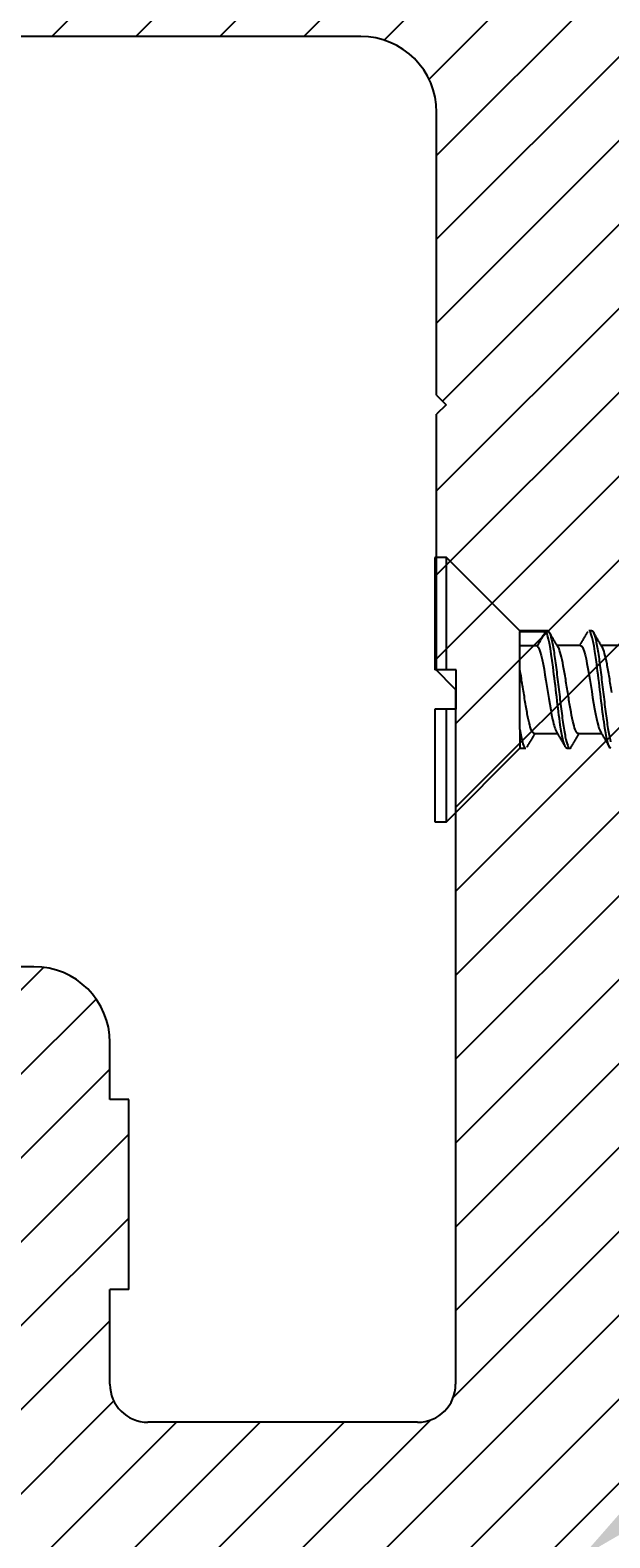
# Model space of a CAD drawing. Units: millimetres. Extents: x -323 to 1436, y -599 to 769.
# Drawn here: x 721 to 737, y 478 to 518 of the extents above; entities that cross this region are included whole.
import ezdxf
from ezdxf import colors
from ezdxf.entities.mleader import LeaderData, LeaderLine
from ezdxf.math import Vec2, Vec3

# ---------------------------------------------------------------- set-up
doc = ezdxf.new("R2010")
doc.units = ezdxf.units.MM
doc.header["$MEASUREMENT"] = 0
doc.layers.add('1', color=7, linetype='Continuous')

# ---------------------------------------------------------------- blocks, each defined once
blk = doc.blocks.new('sharp_screw')
for p, q in [((-0.366, 0.813), (-0.366, 1.088)), ((0.134, 0.813), (0.134, 1.088)), ((-0.366, 0.813), (0.134, 0.813))]:
    blk.add_line(p, q)
at = {"layer": '1'}
for p, q in [((-1.804, 1.088), (-1.804, 0.938)), ((-0.366, 1.088), (-1.804, 1.088)), ((1.571, 1.088), (0.134, 1.088)), ((1.571, 0.938), (1.571, 1.088)), ((-1.804, 0.938), (-0.866, 0)), ((-1.804, 0.938), (-0.366, 0.938)), ((0.134, 0.938), (1.571, 0.938)), ((0.634, 0), (1.571, 0.938)), ((-0.626, 0), (-0.866, 0)), ((-0.866, 0), (-0.866, -0.074)), ((-0.626, 0), (0.626, 0)), ((0.441, -0.221), (0.441, 0)), ((0.634, 0), (0.626, 0)), ((0.626, 0), (0.626, -0.329)), ((0.634, -0.355), (0.634, 0)), ((-0.679, -0.182), (-0.679, -0.478)), ((0.446, -0.771), (0.446, -0.475)), ((-0.866, -0.598), (-0.866, -0.636)), ((-0.679, -0.745), (-0.679, -1.04)), ((0.634, -0.917), (0.634, -0.879)), ((0.446, -1.333), (0.446, -1.038))]:
    blk.add_line(p, q, dxfattribs=at)
for points, degree in [([(0.076, -0.01), (0.095, -0.006), (0.114, -0.003), (0.133, 0)], 3), ([(-0.86, -0.062), (-0.864, -0.066), (-0.866, -0.07), (-0.866, -0.074)], 3), ([(-0.785, -0.031), (-0.823, -0.041), (-0.849, -0.052), (-0.86, -0.062)], 3), ([(-0.853, -0.09), (-0.766, -0.142), (-0.679, -0.194)], 2), ([(-0.626, 0), (-0.691, -0.011), (-0.745, -0.021), (-0.785, -0.031)], 3), ([(-0.679, -0.182), (-0.679, -0.176), (-0.674, -0.169), (-0.666, -0.163)], 3), ([(-0.666, -0.163), (-0.653, -0.153), (-0.628, -0.142), (-0.595, -0.132)], 3), ([(-0.595, -0.132), (-0.561, -0.122), (-0.518, -0.112), (-0.468, -0.102)], 3), ([(-0.468, -0.102), (-0.418, -0.091), (-0.361, -0.081), (-0.301, -0.071)], 3), ([(-0.301, -0.071), (-0.24, -0.061), (-0.176, -0.051), (-0.112, -0.041)], 3), ([(-0.112, -0.041), (-0.048, -0.031), (0.016, -0.02), (0.076, -0.01)], 3), ([(0.425, -0.488), (0.523, -0.429), (0.621, -0.371)], 2), ([(0.441, -0.221), (0.503, -0.257), (0.564, -0.293), (0.626, -0.329)], 3), ([(0.628, -0.366), (0.617, -0.376), (0.592, -0.386), (0.554, -0.396)], 3), ([(0.634, -0.355), (0.634, -0.359), (0.632, -0.363), (0.628, -0.366)], 3), ([(-0.657, -0.465), (-0.755, -0.523), (-0.854, -0.581)], 2), ([(-0.535, -0.548), (-0.606, -0.559), (-0.668, -0.569), (-0.719, -0.579)], 3), ([(-0.304, -0.518), (-0.386, -0.528), (-0.465, -0.538), (-0.535, -0.548)], 3), ([(-0.051, -0.488), (-0.136, -0.498), (-0.222, -0.508), (-0.304, -0.518)], 3), ([(0.194, -0.457), (0.117, -0.467), (0.033, -0.478), (-0.051, -0.488)], 3), ([(0.145, -0.56), (0.202, -0.55), (0.254, -0.54), (0.297, -0.53)], 3), ([(0.404, -0.427), (0.343, -0.437), (0.271, -0.447), (0.194, -0.457)], 3), ([(0.297, -0.53), (0.34, -0.52), (0.376, -0.509), (0.401, -0.499)], 3), ([(0.401, -0.499), (0.411, -0.495), (0.42, -0.491), (0.426, -0.487)], 3), ([(0.554, -0.396), (0.516, -0.406), (0.465, -0.417), (0.404, -0.427)], 3), ([(-0.833, -0.609), (-0.858, -0.619), (-0.869, -0.63), (-0.866, -0.64)], 3), ([(-0.866, -0.598), (-0.866, -0.594), (-0.864, -0.591), (-0.86, -0.587)], 3), ([(-0.866, -0.64), (-0.864, -0.645), (-0.859, -0.65), (-0.851, -0.654)], 3), ([(-0.853, -0.653), (-0.766, -0.704), (-0.679, -0.756)], 2), ([(-0.719, -0.579), (-0.769, -0.589), (-0.808, -0.599), (-0.833, -0.609)], 3), ([(-0.679, -0.742), (-0.678, -0.734), (-0.667, -0.723), (-0.645, -0.713)], 3), ([(-0.679, -0.747), (-0.679, -0.745), (-0.679, -0.743), (-0.679, -0.742)], 3), ([(-0.645, -0.713), (-0.624, -0.703), (-0.591, -0.693), (-0.551, -0.683)], 3), ([(-0.551, -0.683), (-0.51, -0.673), (-0.461, -0.662), (-0.406, -0.652)], 3), ([(-0.406, -0.652), (-0.352, -0.642), (-0.29, -0.632), (-0.228, -0.622)], 3), ([(0.62, -0.862), (0.533, -0.811), (0.446, -0.759)], 2), ([(0.425, -1.05), (0.523, -0.992), (0.621, -0.934)], 2), ([(0.601, -0.944), (0.576, -0.954), (0.537, -0.964), (0.487, -0.974)], 3), ([(0.634, -0.918), (0.634, -0.926), (0.623, -0.935), (0.601, -0.944)], 3), ([(-0.656, -1.027), (-0.754, -1.085), (-0.852, -1.143)], 2), ([(-0.636, -1.127), (-0.697, -1.137), (-0.748, -1.147), (-0.786, -1.157)], 3), ([(-0.426, -1.096), (-0.503, -1.106), (-0.575, -1.116), (-0.636, -1.127)], 3), ([(-0.18, -1.066), (-0.265, -1.076), (-0.349, -1.086), (-0.426, -1.096)], 3), ([(-0.153, -1.172), (-0.09, -1.162), (-0.024, -1.152), (0.037, -1.141)], 3), ([(0.037, -1.141), (0.098, -1.131), (0.157, -1.121), (0.209, -1.111)], 3), ([(0.209, -1.111), (0.261, -1.101), (0.308, -1.091), (0.344, -1.08)], 3), ([(0.487, -0.974), (0.436, -0.985), (0.373, -0.995), (0.303, -1.005)], 3), ([(0.344, -1.08), (0.381, -1.07), (0.409, -1.06), (0.424, -1.051)], 3), ([(0.424, -1.051), (0.425, -1.05), (0.427, -1.049), (0.428, -1.048)], 3)]:
    blk.add_open_spline(points, degree=degree, dxfattribs=at)
for points, knots in [([(-0.85, -0.579), (-0.813, -0.558), (-0.713, -0.536), (-0.362, -0.485), (-0.07, -0.453), (0.408, -0.392), (0.59, -0.361), (0.626, -0.329)], [0, 0, 0, 0, 0.25871, 0.25871, 0.629355, 0.629355, 1, 1, 1, 1]), ([(0.441, -0.221), (0.412, -0.254), (0.265, -0.287), (-0.123, -0.351), (-0.35, -0.384), (-0.576, -0.433), (-0.631, -0.45), (-0.658, -0.467)], [0, 0, 0, 0, 0.397456, 0.397456, 0.794912, 0.794912, 1, 1, 1, 1]), ([(-0.228, -0.622), (-0.165, -0.612), (-0.1, -0.601), (-0.037, -0.591), (0.026, -0.581), (0.089, -0.57), (0.145, -0.56)], [0.476785, 0.476785, 0.476785, 0.476785, 0.5955577, 0.5955577, 0.5955577, 0.7143412, 0.7143412, 0.7143412, 0.7143412]), ([(-0.866, -1.16), (-0.866, -1.13), (-0.74, -1.102), (-0.318, -1.042), (-0.028, -1.011), (0.442, -0.949), (0.608, -0.918), (0.633, -0.884), (0.634, -0.882), (0.634, -0.879)], [0, 0, 0, 0, 0.311963, 0.311963, 0.642432, 0.642432, 0.972901, 0.972901, 1, 1, 1, 1]), ([(0.445, -0.772), (0.445, -0.783), (0.432, -0.795), (0.326, -0.839), (0.139, -0.871), (-0.268, -0.936), (-0.478, -0.968), (-0.619, -1.01), (-0.642, -1.019), (-0.657, -1.029)], [0, 0, 0, 0, 0.135054, 0.135054, 0.514416, 0.514416, 0.893779, 0.893779, 1, 1, 1, 1]), ([(0.303, -1.005), (0.233, -1.015), (0.154, -1.025), (0.072, -1.035), (-0.01, -1.045), (-0.096, -1.056), (-0.18, -1.066)], [0.3110184, 0.3110184, 0.3110184, 0.3110184, 0.4191886, 0.4191886, 0.4191886, 0.5273506, 0.5273506, 0.5273506, 0.5273506])]:
    blk.add_open_spline(points, degree=3, knots=knots, dxfattribs=at)

msp = doc.modelspace()

# ---------------------------------------------------------------- hatches: boundary and pattern name
h = msp.add_hatch()
h.set_pattern_fill('GRAVEL', color=25, style=0)
h.set_pattern_definition([(228.0128, (0.72, 1), (-7.999998232, -9.0000013416), [0.134536, -13.319088]), (184.9697, (0.63, 0.9), (12.0000010515, 0.999991307), [0.230868, -22.855925]), (132.5104, (0.4, 0.88), (9.9999907183, -11.0000086739), [0.162788, -16.116032]), (267.2737, (0.01, 0.63), (0.9999960177, 20.000000295), [0.210238, -20.813558]), (292.8337, (0, 0.42), (-5.0000099054, 11.9999964118), [0.206155, -20.409373]), (357.2737, (0.08, 0.23), (-20.000000295, 0.9999960177), [0.210238, -20.813558]), (37.6942, (0.29, 0.22), (-13.0000073456, -9.9999904052), [0.278029, -27.524849]), (72.2553, (0.51, 0.39), (7.0000107627, 21.9999962312), [0.262488, -25.986321]), (121.4296, (0.59, 0.64), (-8.0000082342, 12.9999950365), [0.21095, -20.884073]), (175.2364, (0.48, 0.82), (11.0000009463, -0.9999915327), [0.240832, -11.800763]), (222.3974, (0.24, 0.84), (-12.0000073511, -10.999992082), [0.311448, -30.833375]), (138.8141, (1, 0.62), (-7.000002947, 5.9999973133), [0.106301, -10.523844]), (171.4692, (0.92, 0.69), (12.9999982848, -2.00000791), [0.202237, -20.021511]), (225, (0.72, 0.72), (-1e-16, -1.0000003), [0.141421, -1.272792]), (203.1986, (0.65, 0.84), (4.999999731, 2.000001325), [0.076158, -7.539615]), (291.8014, (0.58, 0.81), (-0.99999991, 3.000000273), [0.107703, -5.277462]), (30.9638, (0.62, 0.71), (2.999998022, 2.000002484), [0.174929, -5.656023]), (161.5651, (0.77, 0.8), (2.000000435, -0.999998403), [0.126491, -3.035787]), (16.3895, (0, 0.81), (10.0000021984, 2.9999927098), [0.1772, -17.542845]), (70.3462, (0.17, 0.86), (-3.9999952474, -11.0000021356), [0.148661, -14.717408]), (293.1986, (0.77, 1), (-2.000001325, 4.999999731), [0.152315, -7.463458]), (343.6105, (0.83, 0.86), (-10.0000021984, 2.9999927098), [0.1772, -17.542845]), (339.444, (0, 0.19), (-5.0000018445, 1.9999959964), [0.17088, -8.373124]), (294.7751, (0.16, 0.13), (-4.9999921892, 11.0000034218), [0.143178, -14.174643]), (66.8014, (0.78, 0), (2.000001325, 4.999999731), [0.152315, -7.463458]), (17.354, (0.84, 0.14), (-13.000002019, -3.9999945023), [0.167631, -16.595424]), (69.444, (0.29, 0), (-1.9999959964, -5.0000018445), [0.08544, -8.458564]), (101.3099, (0.72, 0), (-0.999997632, 4.000000752), [0.05099, -5.048029]), (165.9638, (0.71, 0.05), (3.000000546, -0.999998057), [0.206155, -3.91695]), (186.009, (0.51, 0.1), (9.9999997509, 0.9999993175), [0.19105, -18.913923]), (303.6901, (0.62, 0.62), (-1.000001335, 1.99999956), [0.144222, -3.461329]), (353.1572, (0.7, 0.5), (16.9999993655, -2.0000079979), [0.251794, -24.927563]), (60.9454, (0.95, 0.47), (-4.000000027, -7.0000003846), [0.102956, -10.192674]), (90, (1, 0.56), (-1, 1), [0.06, -0.94]), (120.2564, (0.49, 0.13), (3.9999948868, -7.000002456), [0.138924, -13.75352]), (48.0128, (0.42, 0.25), (7.999998232, 9.0000013416), [0.269072, -13.184552]), (0, (0.6, 0.45), (1, 1), [0.26, -0.74]), (325.3048, (0.86, 0.45), (-9.999994259, 7.0000086096), [0.158114, -15.653274]), (254.0546, (0.99, 0.36), (-0.999999889, -4.000000127), [0.145602, -7.134508]), (207.646, (0.95, 0.22), (-18.9999958072, -10.0000077132), [0.237065, -23.469474]), (175.4261, (0.74, 0.11), (-13.0000005583, 0.9999948012), [0.250799, -24.829074])])
edge = h.paths.add_edge_path()
edge.add_spline(control_points=[(1427.0835, 657.45251), (1427.10087, 657.45424), (1427.29508, 657.47901), (1427.608, 657.70681), (1427.9374, 658.1019), (1428.10921, 658.57508), (1428.14556, 658.90662), (1428.14442, 659.06889)], knot_values=[0, 0, 0, 0, 0.02512153, 0.28405195, 0.52283362, 0.77662277, 1, 1, 1, 1], degree=3, periodic=0)
edge.add_line((1428.14442, 659.06889), (1428.14442, 739.24186))
edge.add_spline(control_points=[(1428.14442, 739.24186), (1428.14302, 739.43005), (1428.09504, 739.86202), (1427.835, 740.55219), (1427.41119, 741.08556), (1427.06853, 741.30194), (1426.93207, 741.36794)], knot_values=[0, 0, 0, 0, 0.21391647, 0.505107, 0.8186693, 1, 1, 1, 1], degree=3, periodic=0)
edge.add_line((1426.93207, 741.36794), (1397.07335, 755.14155))
edge.add_line((1397.07335, 755.14155), (613.21379, 515.64763))
edge.add_ellipse((613.84501, 514.4296), major_axis=(-0.74578, 1.16533), ratio=0.57167858, start_angle=350.91398, end_angle=401.77386)
edge.add_line((612.84501, 515.01465), (612.84501, 431.81787))
edge.add_ellipse((613.84501, 432.40292), major_axis=(0.98747, 0.63195), ratio=0.24975124, start_angle=170.908993, end_angle=189.090624)
edge.add_line((612.89488, 431.73994), (642.46221, 418.10074))
edge.add_spline(control_points=[(642.46221, 418.10074), (642.94323, 417.87313), (643.45139, 418.02808)], knot_values=[0, 0, 0, 1, 1, 1], degree=2, periodic=0)
edge.add_line((643.45139, 418.02808), (645.01669, 418.49687))
edge.add_ellipse((644.4323, 420.40958), major_axis=(-0.5845, 1.91269), ratio=0.58499045, start_angle=179.995015, end_angle=210.554894)
edge.add_line((645.50444, 418.93631), (672.83119, 427.2855))
edge.add_ellipse((672.24679, 429.19821), major_axis=(-0.6059, 1.90636), ratio=0.52360639, start_angle=178.773533, end_angle=187.682556)
edge.add_ellipse((671.93118, 429.80723), major_axis=(-0.80259, 2.57567), ratio=0.57971382, start_angle=189.992827, end_angle=204.12653)
edge.add_ellipse((672.24679, 429.19821), major_axis=(-0.58448, 1.91264), ratio=0.58504821, start_angle=206.876018, end_angle=242.422575)
edge.add_line((673.50923, 428.61586), (673.50923, 441.23478))
edge.add_line((673.50923, 441.23478), (718.49488, 454.97932))
edge.add_line((718.49488, 454.97932), (718.49488, 294.63816))
edge.add_line((718.49488, 294.63816), (573.65796, 250.38589))
edge.add_line((573.65796, 250.38589), (570.50186, 251.84177))
edge.add_line((570.50186, 251.84177), (570.50186, 505.01796))
edge.add_line((570.50186, 505.01796), (1433.24564, 768.61351))
edge.add_line((1433.24564, 768.61351), (1436.40174, 767.15762))
edge.add_line((1436.40174, 767.15762), (1436.40174, 513.98144))
edge.add_line((1436.40174, 513.98144), (1367.10146, 492.80801))
edge.add_line((1367.10146, 492.80801), (1367.10146, 644.27609))
edge.add_ellipse((1367.18843, 644.77722), major_axis=(-0.04406, 0.56053), ratio=0.46526335, start_angle=151.214716, end_angle=170.411377)
edge.add_line((1367.18843, 644.22111), (1373.12189, 641.48405))
edge.add_ellipse((1373.12189, 643.33776), major_axis=(-0.5844, 1.91272), ratio=0.58504861, start_angle=152.424952, end_angle=187.969615)
edge.add_line((1373.85579, 641.49092), (1424.89632, 657.06522))
edge.add_ellipse((1424.96199, 658.88613), major_axis=(0.5844, -1.91272), ratio=0.58504861, start_angle=329.443357, end_angle=360)
edge.add_line((1425.54638, 656.97341), (1427.0835, 657.45251))
h = msp.add_hatch()
h.set_pattern_fill('ANSI31', scale=12.5, style=0)
h.set_pattern_definition([(45, (-441.2882, 296.121), (-1.1048543, 1.1048543), [])])
edge = h.paths.add_edge_path()
edge.add_line((693.42526, 523.0273), (690.57988, 523.0273))
edge.add_arc((690.57988, 522.5273), 0.5, 90, 180)
edge.add_line((690.07988, 522.5273), (690.07988, 521.79064))
edge.add_arc((693.07988, 521.79064), 3, 180, 240.817711)
edge.add_line((691.61711, 519.17142), (694.75766, 517.4175))
edge.add_arc((694.85518, 517.59211), 0.2, 240.817711, 320.405932)
edge.add_arc((695.77988, 516.8273), 1, -127.975687, 140.405932, ccw=False)
edge.add_arc((694.79535, 515.56606), 0.6, 52.024313, 120)
edge.add_line((694.49535, 516.08568), (694.04783, 515.8273))
edge.add_line((694.04783, 515.8273), (691.77988, 515.8273))
edge.add_line((691.77988, 515.8273), (691.77988, 516.1923))
edge.add_arc((691.57988, 516.1923), 0.2, 0, 90)
edge.add_arc((691.57988, 515.7923), 0.6, 90, 180)
edge.add_line((690.97988, 515.7923), (690.97988, 515.3273))
edge.add_arc((691.97988, 515.3273), 1, 180, 270)
edge.add_line((691.97988, 514.3273), (696.27988, 514.3273))
edge.add_arc((696.27988, 516.8273), 2.5, 270, 360)
edge.add_line((698.77988, 516.8273), (698.77988, 520.0273))
edge.add_line((698.77988, 520.0273), (702.97988, 520.0273))
edge.add_line((702.97988, 520.0273), (704.97988, 518.0273))
edge.add_line((704.97988, 518.0273), (730.07988, 518.0273))
edge.add_arc((730.07988, 516.0273), 2, 0, 90, ccw=False)
edge.add_line((732.07988, 516.0273), (732.07988, 508.5773))
edge.add_line((732.07988, 508.5773), (732.32988, 508.3273))
edge.add_line((732.32988, 508.3273), (732.07988, 508.0773))
edge.add_line((732.07988, 508.0773), (732.07988, 501.3273))
edge.add_line((732.07988, 501.3273), (732.57988, 500.8273))
edge.add_line((732.57988, 500.8273), (732.57988, 482.5273))
edge.add_arc((731.57988, 482.5273), 1, -90, 0, ccw=False)
edge.add_line((731.57988, 481.5273), (724.47988, 481.5273))
edge.add_arc((724.47988, 482.5273), 1, 180, 270, ccw=False)
edge.add_line((723.47988, 482.5273), (723.47988, 485.0273))
edge.add_line((723.47988, 485.0273), (723.97988, 485.0273))
edge.add_line((723.97988, 485.0273), (723.97988, 490.0273))
edge.add_line((723.97988, 490.0273), (723.47988, 490.0273))
edge.add_line((723.47988, 490.0273), (723.47988, 491.5273))
edge.add_arc((721.47988, 491.5273), 2, 0, 90)
edge.add_line((721.47988, 493.5273), (720.97988, 493.5273))
edge.add_line((720.97988, 493.5273), (720.97988, 487.8273))
edge.add_line((720.97988, 487.8273), (721.27988, 487.5273))
edge.add_line((721.27988, 487.5273), (720.97988, 487.2273))
edge.add_line((720.97988, 487.2273), (720.97988, 481.5273))
edge.add_line((720.97988, 481.5273), (718.97988, 481.5273))
edge.add_line((718.97988, 481.5273), (718.97988, 478.2273))
edge.add_line((718.97988, 478.2273), (730.57988, 478.2273))
edge.add_arc((730.57988, 476.2273), 2, 0, 90, ccw=False)
edge.add_line((732.57988, 476.2273), (732.57988, 458.5273))
edge.add_line((732.57988, 458.5273), (732.82988, 458.2773))
edge.add_line((732.82988, 458.2773), (732.57988, 458.0273))
edge.add_line((732.57988, 458.0273), (732.57988, 441.6273))
edge.add_line((732.57988, 441.6273), (730.74224, 441.6273))
edge.add_ellipse((730.74224, 441.3273), major_axis=(0, 0.3), ratio=1, start_angle=360, end_angle=436.913895)
edge.add_ellipse((725.57988, 442.5273), major_axis=(0, 5), ratio=1, start_angle=103.583983, end_angle=256.913895, ccw=False)
edge.add_arc((720.33093, 441.259), 0.4, 13.583983, 135)
edge.add_line((720.04809, 441.54184), (718.57988, 440.07363))
edge.add_line((718.57988, 440.07363), (718.57988, 436.69332))
edge.add_line((718.57988, 436.69332), (718.78084, 436.5773))
edge.add_arc((720.07988, 435.8273), 1.5, -150, 150, ccw=False)
edge.add_line((718.78084, 435.0773), (718.57988, 434.96127))
edge.add_line((718.57988, 434.96127), (718.57988, 432.5273))
edge.add_line((718.57988, 432.5273), (724.23988, 432.5273))
edge.add_line((724.23988, 432.5273), (722.87988, 434.0273))
edge.add_line((722.87988, 434.0273), (722.87988, 434.2273))
edge.add_line((722.87988, 434.2273), (732.77988, 434.2273))
edge.add_line((732.77988, 434.2273), (732.77988, 434.0273))
edge.add_line((732.77988, 434.0273), (731.41988, 432.5273))
edge.add_line((731.41988, 432.5273), (737.07988, 432.5273))
edge.add_line((737.07988, 432.5273), (737.07988, 523.0273))
edge.add_line((737.07988, 523.0273), (720.32988, 523.0273))
edge.add_line((720.32988, 523.0273), (720.02988, 522.7273))
edge.add_line((720.02988, 522.7273), (713.57988, 522.7273))
edge.add_line((713.57988, 522.7273), (713.32988, 522.4773))
edge.add_line((713.32988, 522.4773), (713.07988, 522.7273))
edge.add_line((713.07988, 522.7273), (706.62988, 522.7273))
edge.add_line((706.62988, 522.7273), (706.32988, 523.0273))
edge.add_line((706.32988, 523.0273), (695.7345, 523.0273))
edge.add_line((695.7345, 523.0273), (695.32988, 522.32648))
edge.add_ellipse((694.57988, 521.02744), major_axis=(0, 1.5), ratio=1, start_angle=30, end_angle=330, ccw=False)
edge.add_line((693.82988, 522.32648), (693.42526, 523.0273))
edge = h.paths.add_edge_path(flags=17)
edge.add_line((732.57988, 458.02744), (732.57988, 458.52753))
edge.add_line((728.97705, 438.9273), (729.04967, 438.9273))
edge.add_line((722.10945, 438.9273), (722.18207, 438.9273))

# ---------------------------------------------------------------- linework, layer by layer
at = {"layer": '1', "color": 7}
for p, q in [((730.07988, 518.0273), (704.97988, 518.0273)), ((732.07988, 508.5773), (732.07988, 516.0273)), ((732.07988, 508.5773), (732.32988, 508.3273)), ((732.32988, 508.3273), (732.07988, 508.0773)), ((732.07988, 501.3273), (732.07988, 508.0773)), ((732.57988, 500.8273), (732.02988, 501.3773)), ((732.57988, 500.8273), (732.57988, 482.5273)), ((721.47988, 493.5273), (720.97988, 493.5273)), ((723.47988, 490.0273), (723.47988, 491.5273)), ((723.97988, 490.0273), (723.47988, 490.0273)), ((723.97988, 485.0273), (723.97988, 490.0273)), ((723.47988, 482.5273), (723.47988, 485.0273)), ((723.97988, 485.0273), (723.47988, 485.0273)), ((731.57988, 481.5273), (724.47988, 481.5273))]:
    msp.add_line(p, q, dxfattribs=at)
for centre, radius, start, end in [((730.07988, 516.0273), 2, 0, 90), ((721.47988, 491.5273), 2, 0, 90), ((724.47988, 482.5273), 1, 180, 270), ((731.57988, 482.5273), 1, 270, 0)]:
    msp.add_arc(centre, radius, start, end, dxfattribs=at)

# ---------------------------------------------------------------- block references
at = {"xscale": 2.0625, "yscale": 2.0625, "zscale": 2.0625, "rotation": 90}
msp.add_blockref('sharp_screw', (734.27285, 501.06686), dxfattribs=at)

# ---------------------------------------------------------------- leaders
ml = msp.add_multileader_mtext('Standard')
ml.set_content('', color=256)
ml.set_leader_properties()
ml.build(insert=Vec2(0, 0))
ml.multileader.update_dxf_attribs({"text_right_attachment_type": 6, "dogleg_length": 0.36, "arrow_head_size": 6})
ctx = ml.context
ctx.base_point, ctx.char_height, ctx.arrow_head_size, ctx.plane_origin = Vec3(762.9433, 498.67179), 0.18, 6, Vec3(735.90797, 477.99123)
ctx.right_attachment = 6
notes = []
notes.append((ctx, [(0, (1, 1, 0), (761.00001, 498.67179), (1, 0), 1.94328, [(0, [(735.90797, 477.99123)], 0, [])])]))
ctx.mtext.insert, ctx.mtext.flow_direction = Vec3(764.9433, 498.76179), 5
for ctx, leaders in notes:
    for number, flags, end, landing, length, lines in leaders:
        leader = LeaderData()
        leader.index, (leader.has_last_leader_line, leader.has_dogleg_vector, leader.attachment_direction) = number, flags
        leader.last_leader_point, leader.dogleg_vector, leader.dogleg_length = Vec3(end), Vec3(landing), length
        for number, points, colour, breaks in lines:
            line = LeaderLine()
            line.index, line.vertices, line.color, line.breaks = number, Vec3.list(points), colors.encode_raw_color(colour), breaks
            leader.lines.append(line)
        ctx.leaders.append(leader)

doc.saveas('drawing.dxf')
